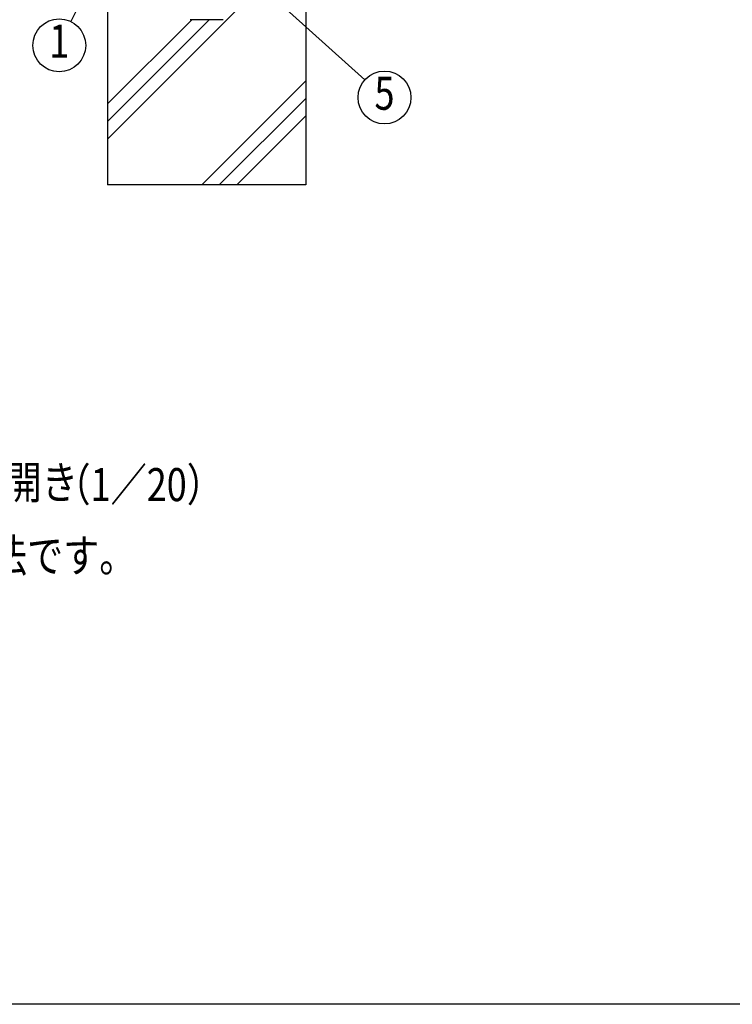
# Model space of a CAD drawing. Extents: x 170 to 7242, y 41 to 5172.
# Drawn here: x 2095 to 3173, y 298 to 1787 of the extents above; entities that cross this region are included whole.
import ezdxf
from ezdxf.enums import TextEntityAlignment as Align

# ---------------------------------------------------------------- set-up
doc = ezdxf.new("R2010")
doc.units = 0
doc.header["$LTSCALE"] = 200
doc.header["$MEASUREMENT"] = 0
for name, color, linetype in [('HOJO', 8, 'CONTINUOUS'), ('MOJI', 6, 'CONTINUOUS'), ('SJC', 1, 'CONTINUOUS'), ('SUNPOU', 4, 'CONTINUOUS'), ('WAKU', 5, 'CONTINUOUS')]:
    doc.layers.add(name, color=color, linetype=linetype)
doc.styles.add('EXT08', font='ROMANS', dxfattribs={"width": 0.8, "bigfont": 'EXTFONT'})

msp = doc.modelspace()

# ---------------------------------------------------------------- linework, layer by layer
at = {"layer": 'MOJI'}
for p, q in [((2317.424, 2077.695), (2172.648, 1784.272)), ((2402.818, 1889.42), (2617.071, 1696.267))]:
    msp.add_line(p, q, dxfattribs=at)
for centre in [(2154.949, 1748.4), (2646.78, 1669.484)]:
    msp.add_circle(centre, 40, dxfattribs=at)
at = {"layer": 'SJC'}
for p, q in [((2227.818, 2037.212), (2227.818, 1537.212)), ((2527.818, 2037.212), (2527.818, 1537.212)), ((2402.818, 1787.212), (2352.818, 1787.212)), ((2527.818, 1537.212), (2227.818, 1537.212))]:
    msp.add_line(p, q, dxfattribs=at)
at = {"layer": 'SUNPOU'}
for p, q in [((2227.818, 1606.714), (2527.818, 1906.714)), ((2227.818, 1659.747), (2355.284, 1787.212)), ((2227.818, 1633.23), (2381.8, 1787.212)), ((2370.449, 1537.212), (2527.818, 1694.582)), ((2396.965, 1537.212), (2527.818, 1668.065)), ((2423.482, 1537.212), (2527.818, 1641.549))]:
    msp.add_line(p, q, dxfattribs=at)
at = {"layer": 'WAKU'}
msp.add_line((7242.468, 297.847), (170.289, 297.847), dxfattribs=at)

# ---------------------------------------------------------------- texts
at = {"layer": 'HOJO', "style": 'EXT08', "width": 0.8}
msp.add_text('  （1／20）', height=50, dxfattribs=at).set_placement((2123.282, 1058.966))
at = {"layer": 'MOJI', "style": 'EXT08', "width": 0.8}
for s, p in [('1', (2154.949, 1748.4)), ('5', (2646.78, 1669.484))]:
    msp.add_text(s, height=50, dxfattribs=at).set_placement(p, align=Align.MIDDLE)
for s, p in [('吊元が左、表開き', (1746.638, 1062.251)), ('注〉基礎の大きさは参考寸法です。', (1396.882, 951.623))]:
    msp.add_text(s, height=50, dxfattribs=at).set_placement(p)

doc.saveas('drawing.dxf')
